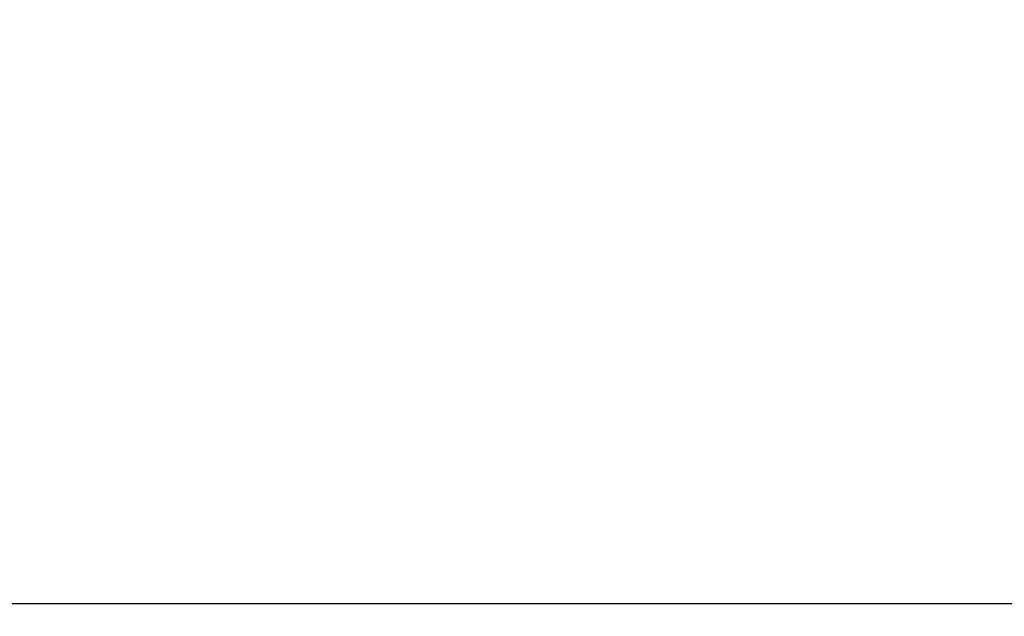
# Model space of a CAD drawing. Units: millimetres. Extents: x 2 to 139, y 251 to 485.
# Drawn here: x 90 to 94, y 383 to 386 of the extents above; entities that cross this region are included whole.
import ezdxf

# ---------------------------------------------------------------- set-up
doc = ezdxf.new("R2010")
doc.units = ezdxf.units.MM
doc.layers.add('GAIKEI', color=7, linetype='Continuous')
doc.layers.add('SUNPO', color=3, linetype='Continuous')
doc.styles.get("Standard").update_dxf_attribs({"font": 'monotxt.shx', "bigfont": 'bigfont.shx'})
doc.dimstyles.get("Standard").update_dxf_attribs({"dimscale": 0, "dimtxt": 2.5, "dimasz": 2.5, "dimexe": 1.25, "dimexo": 0.625, "dimtad": 1, "dimdec": 8, "dimtxsty": 'Standard', "dimblk": 'OPEN30', "dimcen": 2.5, "dimadec": 8, "dimazin": 2, "dimtfac": 1, "dimtdec": 8, "dimtmove": 0, "dimatfit": 3, "dimldrblk": 'OPEN30', "dimfxl": 1, "dimfrac": 2, "dimarcsym": 0})

# ---------------------------------------------------------------- blocks, each defined once
blk = doc.blocks.new('_Open30')
at = {"color": 0, "linetype": 'ByBlock', "lineweight": -2}
for p, q in [((-1, 0.2679), (0, 0)), ((0, 0), (-1, -0.2679)), ((0, 0), (-1, 0))]:
    blk.add_line(p, q, dxfattribs=at)
blk = doc.blocks.new('*D3')
at = {"layer": 'SUNPO', "color": 0, "lineweight": -2}
for p, q in [((103.0066, 419.1738), (103.0066, 365.4508)), ((77.2035, 382.863), (77.2035, 365.4508)), ((79.7035, 366.7008), (100.5066, 366.7008))]:
    blk.add_line(p, q, dxfattribs=at)
at = {"layer": 'SUNPO', "color": 0, "lineweight": -2, "xscale": 2.5, "yscale": 2.5, "zscale": 2.5, "rotation": 180}
blk.add_blockref('_Open30', (77.2035, 366.7008), dxfattribs=at)
at = {"layer": 'SUNPO', "color": 0, "lineweight": -2, "xscale": 2.5, "yscale": 2.5, "zscale": 2.5}
blk.add_blockref('_Open30', (103.0066, 366.7008), dxfattribs=at)
at = {"layer": 'SUNPO', "color": 0, "insert": (90.1051, 368.4508), "char_height": 2.5, "attachment_point": 5}
blk.add_mtext('(258)', dxfattribs=at)

msp = doc.modelspace()

# ---------------------------------------------------------------- linework, layer by layer
at = {"layer": 'GAIKEI', "color": 1, "ltscale": 0.351826}
msp.add_line((94.796494, 383.4880403), (77.203505, 383.4880403), dxfattribs=at)

# ---------------------------------------------------------------- dimensions: what is measured, and where the dimension line sits
at = {"layer": 'SUNPO'}
dim = msp.add_linear_dim(base=(103.00661792, 366.700831), p1=(77.203505, 383.4880403), p2=(103.00661792, 419.7987923), text='(258)', dimstyle='Standard', override={"dimscale": 1, "dimgap": 0.5}, dxfattribs=at)
dim.commit()
dim.dimension.update_dxf_attribs({"geometry": '*D3', "text_midpoint": (90.10506146, 366.700831), "dimtype": 160})

doc.saveas('drawing.dxf')
